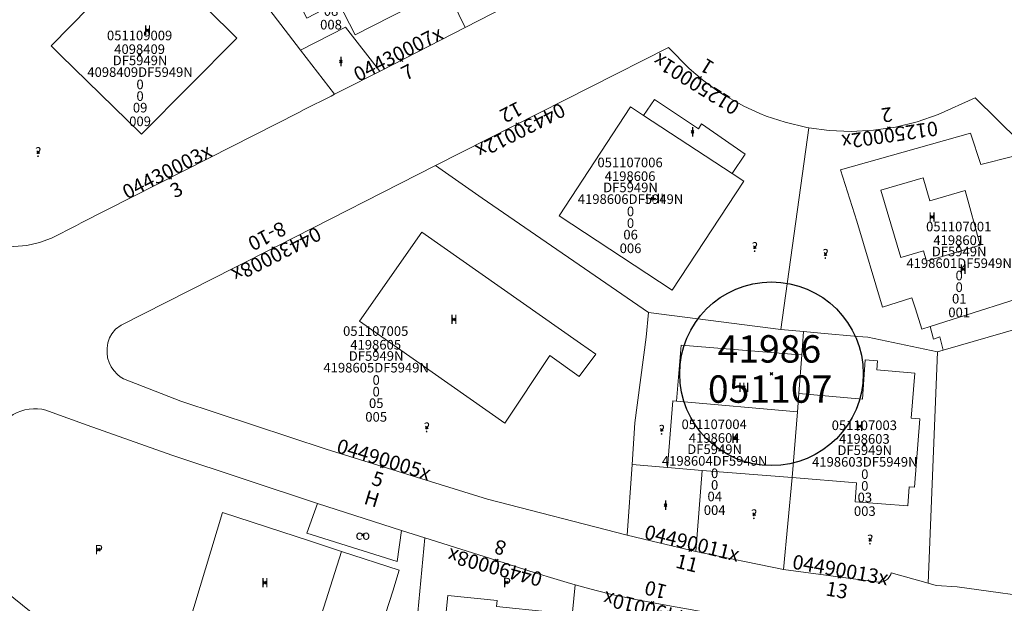
# Model space of a CAD drawing. Units: metres. Extents: x 452630 to 454702, y 4599406 to 4600575.
# Drawn here: x 453940 to 454012, y 4599535 to 4599577 of the extents above; entities that cross this region are included whole.
import ezdxf
from ezdxf.enums import TextEntityAlignment as Align

# ---------------------------------------------------------------- set-up
doc = ezdxf.new("R2010")
doc.units = ezdxf.units.M
doc.header["$MEASUREMENT"] = 0
doc.header["$PDMODE"] = 35
doc.header["$PDSIZE"] = 0.1
for name, color, linetype in [('2_CQPM_ILLES_NOVES', 6, 'Continuous'), ('2_CQPM_PARCELLES_NOVES', 31, 'Continuous'), ('2_CQPM_VOLUMETRIES_NOVES', 4, 'Continuous'), ('CQPM_ILLES_CODIGIS', 3, 'Continuous'), ('CQPM_ILLES_IDENT', 3, 'Continuous'), ('CQPM_ILLES_U', 3, 'Continuous'), ('CQPM_ILLES_UTM', 3, 'Continuous'), ('CQPM_NUMPOL', 6, 'Continuous'), ('CQPM_NUMPOL_CODGIS', 6, 'Continuous'), ('CQPM_NUMPOL_CODINUM', 6, 'Continuous'), ('CQPM_NUMPOL_DISTAL', 7, 'Continuous'), ('CQPM_NUMPOL_IDENT', 6, 'Continuous'), ('CQPM_NUMPOL_NUM', 6, 'Continuous'), ('CQPM_NUMPOL_NUMEDIF', 6, 'Continuous'), ('CQPM_NUMPOL_UTM', 6, 'Continuous'), ('CQPM_PARCEL_U', 2, 'Continuous'), ('CQPM_PARCEL_U_CODGIS', 2, 'Continuous'), ('CQPM_PARCEL_U_IDENT', 2, 'Continuous'), ('CQPM_PARCEL_U_NUMGIS', 2, 'Continuous'), ('CQPM_PARCEL_U_NUMUTM', 2, 'Continuous'), ('CQPM_PARCEL_U_PLANOL', 2, 'Continuous'), ('CQPM_PARCEL_U_REFCA_PAR', 2, 'Continuous'), ('CQPM_PARCEL_U_REFCA_POL', 2, 'Continuous'), ('CQPM_PARCEL_U_UTM', 2, 'Continuous'), ('CQPM_PARCEL_U_UTM_TOTAL', 2, 'Continuous'), ('CQPM_VOLUMETRIA_BLOC', 1, 'Continuous'), ('CQPM_VOLUMETRIA_CODGIS', 1, 'Continuous'), ('CQPM_VOLUMETRIA_IDENT', 1, 'Continuous'), ('CQPM_VOLUMETRIA_NUMEDIF', 1, 'Continuous'), ('CQPM_VOLUMETRIA_PLANTES', 1, 'Continuous')]:
    doc.layers.add(name, color=color, linetype=linetype)
doc.styles.add('ARIAL', font='arial.ttf')

# ---------------------------------------------------------------- blocks, each defined once
blk = doc.blocks.new('CQPM_ILLES')
at = {"layer": 'CQPM_ILLES_IDENT'}
blk.add_circle((0, 0), 6.705, dxfattribs=at)
blk.add_point((0, 0), dxfattribs=at)
at = {"layer": 'CQPM_ILLES_CODIGIS', "color": 3, "style": 'ARIAL'}
blk.add_attdef('CODI_GIS', text='', height=2, dxfattribs=at).set_placement((-0.099, -1.116), align=Align.MIDDLE_CENTER)
at = {"layer": 'CQPM_ILLES_UTM', "color": 3, "style": 'ARIAL'}
blk.add_attdef('UTM_ILLA', text='', height=2, dxfattribs=at).set_placement((-0.155, 1.819), align=Align.MIDDLE_CENTER)
blk = doc.blocks.new('CQPM_NUMPOL')
at = {"layer": 'CQPM_NUMPOL_IDENT'}
blk.add_point((0, 0), dxfattribs=at)
at = {"layer": 'CQPM_NUMPOL_CODGIS'}
blk.add_attdef('CODI_GIS', text='', height=0.7, dxfattribs=at).set_placement((0, -1), align=Align.CENTER)
at = {"layer": 'CQPM_NUMPOL_CODINUM'}
blk.add_attdef('CODI_NUMPOL', text='', height=0.7, dxfattribs=at).set_placement((0, 0), align=Align.CENTER)
at = {"layer": 'CQPM_NUMPOL_NUM', "color": 0}
blk.add_attdef('NUMERO', text='', height=0.7, dxfattribs=at).set_placement((0, -1), align=Align.CENTER)
at = {"layer": 'CQPM_NUMPOL_NUMEDIF'}
blk.add_attdef('NUM_EDIFICI', text='', height=0.7, dxfattribs=at).set_placement((0, -1), align=Align.CENTER)
at = {"layer": 'CQPM_NUMPOL_UTM'}
blk.add_attdef('UTM', text='', height=0.7, dxfattribs=at).set_placement((0, -1), align=Align.CENTER)
blk = doc.blocks.new('CQPM_VOLUMETRIA')
at = {"layer": 'CQPM_VOLUMETRIA_IDENT'}
blk.add_point((0, 0), dxfattribs=at)
at = {"layer": 'CQPM_VOLUMETRIA_CODGIS'}
blk.add_attdef('CODI_GIS', text='', height=0.7, dxfattribs=at).set_placement((0, -1), align=Align.CENTER)
at = {"layer": 'CQPM_VOLUMETRIA_NUMEDIF'}
blk.add_attdef('NUM_EDIFICI', text='', height=0.7, dxfattribs=at).set_placement((0, -1), align=Align.CENTER)
at = {"layer": 'CQPM_VOLUMETRIA_PLANTES'}
blk.add_attdef('PLANTES', text='', height=0.7, dxfattribs=at).set_placement((0, 0), align=Align.MIDDLE_CENTER)
blk = doc.blocks.new('CQPM_PARCEL_U')
at = {"layer": 'CQPM_PARCEL_U_IDENT'}
blk.add_point((0, 0), dxfattribs=at)
at = {"layer": 'CQPM_PARCEL_U_CODGIS'}
blk.add_attdef('CODI_GIS', text='', height=0.7, dxfattribs=at).set_placement((0, 1.069), align=Align.CENTER)
at = {"layer": 'CQPM_PARCEL_U_NUMGIS'}
blk.add_attdef('PARCEL_GIS', text='', height=0.7, dxfattribs=at).set_placement((0.035, -5.2), align=Align.CENTER)
at = {"layer": 'CQPM_PARCEL_U_NUMUTM'}
blk.add_attdef('PARCEL_UTM', text='', height=0.7, dxfattribs=at).set_placement((0.039, -4.201), align=Align.CENTER)
at = {"layer": 'CQPM_PARCEL_U_PLANOL'}
blk.add_attdef('PLANOL', text='', height=0.7, dxfattribs=at).set_placement((0.033, -0.753), align=Align.CENTER)
at = {"layer": 'CQPM_PARCEL_U_REFCA_PAR'}
blk.add_attdef('REFCA_PAR', text='', height=0.7, dxfattribs=at).set_placement((0.033, -3.36), align=Align.CENTER)
at = {"layer": 'CQPM_PARCEL_U_REFCA_POL'}
blk.add_attdef('REFCA_POL', text='', height=0.7, dxfattribs=at).set_placement((0.033, -2.507), align=Align.CENTER)
at = {"layer": 'CQPM_PARCEL_U_UTM'}
blk.add_attdef('UTM', text='', height=0.7, dxfattribs=at).set_placement((0, 0.069), align=Align.CENTER)
at = {"layer": 'CQPM_PARCEL_U_UTM_TOTAL'}
blk.add_attdef('UTM_TOTAL', text='', height=0.7, dxfattribs=at).set_placement((0.033, -1.606), align=Align.CENTER)

msp = doc.modelspace()

# ---------------------------------------------------------------- linework, layer by layer
at = {"layer": '2_CQPM_ILLES_NOVES', "linetype": 'Continuous', "lineweight": 0}
for points in [[(453983.98, 4599589.136), (453983.819, 4599588.156), (453983.693, 4599586.632), (453983.694, 4599585.103), (453983.823, 4599583.579), (453984.009, 4599582.42), (453972.996, 4599576.736)], [(453972.996, 4599576.736), (453966.773, 4599573.552)], [(453970.83, 4599566.646), (453987.851, 4599575.284), (453989.342, 4599573.75), (453990.316, 4599572.916)], [(453966.773, 4599573.552), (453963.972, 4599572.128)], [(453990.316, 4599572.916), (453990.742, 4599572.59)], [(453990.742, 4599572.59), (453991.518, 4599572.043)], [(453963.188, 4599571.73), (453961.236, 4599570.737)], [(453963.321, 4599571.797), (453963.188, 4599571.73)], [(453963.452, 4599571.864), (453963.321, 4599571.797)], [(453963.972, 4599572.128), (453963.452, 4599571.864)], [(453991.518, 4599572.043), (453991.944, 4599571.769)], [(453991.944, 4599571.769), (453993.342, 4599570.986), (453994.507, 4599570.456)], [(453998.088, 4599569.415), (453999.565, 4599569.216), (454001.195, 4599569.147), (454002.821, 4599569.229), (454004.43, 4599569.464), (454006.01, 4599569.848), (454007.548, 4599570.377), (454010.25, 4599571.608), (454018.241, 4599563.7)], [(453960.826, 4599570.529), (453954.268, 4599567.195), (453944.947, 4599562.458)], [(453961.236, 4599570.737), (453960.826, 4599570.529)], [(453994.507, 4599570.456), (453994.987, 4599570.267)], [(453944.59, 4599562.276), (453942.775, 4599561.353), (453941.887, 4599561.027), (453940.964, 4599560.824), (453940.021, 4599560.747), (453939.076, 4599560.797), (453938.147, 4599560.975), (453937.25, 4599561.276), (453936.505, 4599561.637), (453930.139, 4599567.713)], [(453959.256, 4599560.772), (453970.83, 4599566.646)], [(453944.947, 4599562.458), (453944.59, 4599562.276)], [(453956.491, 4599559.37), (453958.826, 4599560.554)], [(453958.826, 4599560.554), (453959.256, 4599560.772)], [(453984.831, 4599539.646), (453974.614, 4599542.289), (453962.822, 4599545.949), (453952.213, 4599549.444), (453948.031, 4599551.069), (453947.786, 4599551.222), (453947.582, 4599551.391), (453947.319, 4599551.676), (453947.135, 4599551.943), (453946.977, 4599552.261), (453946.865, 4599552.599), (453946.826, 4599552.963), (453946.826, 4599553.326), (453946.878, 4599553.703), (453947.01, 4599554.061), (453947.181, 4599554.366), (453947.451, 4599554.691), (453947.856, 4599554.987), (453956.158, 4599559.201)], [(453956.158, 4599559.201), (453956.491, 4599559.37)], [(453933.78, 4599540.075), (453939.079, 4599547.616), (453939.27, 4599547.86), (453939.485, 4599548.083), (453939.722, 4599548.282), (453939.978, 4599548.457), (453940.25, 4599548.604), (453940.536, 4599548.722), (453940.833, 4599548.81), (453941.137, 4599548.867), (453941.445, 4599548.892), (453941.754, 4599548.885), (453942.06, 4599548.847), (453942.361, 4599548.777), (453942.545, 4599548.718), (453945.38, 4599547.698), (453951.55, 4599545.501), (453962.194, 4599541.971)], [(453962.194, 4599541.971), (453968.341, 4599539.995)], [(453968.341, 4599539.995), (453970.042, 4599539.453)], [(453970.042, 4599539.453), (453975.295, 4599537.806), (453978.168, 4599536.892), (453979.456, 4599536.491), (453980.446, 4599536.194), (453981.029, 4599536.025)], [(453989.836, 4599538.467), (453987.166, 4599539.091), (453984.831, 4599539.646)], [(453996.235, 4599537.145), (453989.836, 4599538.467)], [(454006.82, 4599536.142), (454004.115, 4599536.897), (454004.075, 4599536.777), (454004.039, 4599536.7), (454003.996, 4599536.627), (454003.946, 4599536.558), (454003.89, 4599536.494), (454003.829, 4599536.436), (454003.762, 4599536.384), (454003.69, 4599536.338), (454003.615, 4599536.3), (454003.536, 4599536.268), (454003.455, 4599536.245), (454003.371, 4599536.228), (454003.287, 4599536.22), (454003.202, 4599536.22), (454002.781, 4599536.275), (453996.235, 4599537.145)], [(453981.029, 4599536.025), (453981.828, 4599535.803), (453982.648, 4599535.588), (453983.709, 4599535.332), (453984.834, 4599535.084), (453985.825, 4599534.88), (453987.514, 4599534.556), (453991.746, 4599533.818)], [(454015.962, 4599534.91), (454008.937, 4599535.884), (454007.381, 4599535.986), (454006.82, 4599536.142)]]:
    msp.add_lwpolyline(points, dxfattribs=at)
at = {"layer": '2_CQPM_ILLES_NOVES', "linetype": 'Continuous', "lineweight": 0, "flags": 128}
msp.add_lwpolyline([(453994.987, 4599570.267), (453996.372, 4599569.809), (453997.955, 4599569.438), (453998.088, 4599569.415)], dxfattribs=at)
at = {"layer": '2_CQPM_PARCELLES_NOVES', "linetype": 'Continuous', "lineweight": 0}
for points in [[(453954.155, 4599583.976), (453960.967, 4599575.07)], [(453972.996, 4599576.736), (453971.605, 4599579.61)], [(453960.967, 4599575.07), (453963.452, 4599571.864)], [(453996.036, 4599554.678), (453998.088, 4599569.415)], [(453986.371, 4599555.908), (453974.226, 4599564.27)], [(454007.9, 4599553.176), (454016.671, 4599555.701), (454024.15, 4599557.853)], [(453996.036, 4599554.678), (453997.712, 4599554.529)], [(453997.579, 4599552.819), (453997.712, 4599554.529)], [(453998.976, 4599554.408), (453997.712, 4599554.529)], [(454002.396, 4599554.108), (454001.678, 4599554.171), (453998.976, 4599554.408)], [(453985.178, 4599544.807), (453985.384, 4599547.861), (453986.206, 4599554.118)], [(454007.494, 4599553.058), (454002.396, 4599554.108)], [(454007.494, 4599553.058), (454006.82, 4599536.142)], [(454007.494, 4599553.058), (454007.9, 4599553.176)], [(453997.361, 4599550.013), (453997.579, 4599552.819)], [(453997.256, 4599548.666), (453997.361, 4599550.013)], [(453996.882, 4599543.861), (453997.256, 4599548.666)], [(453984.831, 4599539.646), (453985.178, 4599544.807)], [(453996.235, 4599537.145), (453996.882, 4599543.861)], [(453954.165, 4599523.617), (453941.905, 4599533.515), (453933.78, 4599540.075)], [(453981.029, 4599536.025), (453979.738, 4599522.792), (453978.897, 4599514.173)]]:
    msp.add_lwpolyline(points, dxfattribs=at)
at = {"layer": '2_CQPM_PARCELLES_NOVES', "linetype": 'Continuous', "lineweight": 0, "flags": 128}
for points in [[(453974.226, 4599564.27), (453970.83, 4599566.646)], [(453986.206, 4599554.118), (453986.371, 4599555.908)], [(453986.371, 4599555.908), (453996.036, 4599554.678)], [(453969.465, 4599533.218), (453970.042, 4599539.453)]]:
    msp.add_lwpolyline(points, dxfattribs=at)
at = {"layer": '2_CQPM_VOLUMETRIES_NOVES', "linetype": 'Continuous', "lineweight": 0, "flags": 128}
for points in [[(453971.605, 4599579.61), (453964.961, 4599576.189), (453963.704, 4599578.614), (453961.416, 4599577.419), (453958.362, 4599583.319), (453965.433, 4599587.063)], [(453949.262, 4599569.017), (453949.345, 4599568.934), (453956.304, 4599575.964), (453949.704, 4599582.498), (453942.735, 4599575.39), (453943.431, 4599574.709)], [(453992.495, 4599566.067), (453993.332, 4599565.518), (453988.109, 4599557.554), (453979.847, 4599562.972), (453985.07, 4599570.936), (453986.012, 4599570.319)], [(453986.012, 4599570.319), (453992.495, 4599566.067)], [(454006.438, 4599565.762), (454003.349, 4599564.849), (454004.801, 4599559.936), (454006.464, 4599560.427), (454006.688, 4599559.668), (454010.613, 4599560.826), (454009.521, 4599564.829), (454006.939, 4599564.066), (454006.438, 4599565.762)], [(454014.374, 4599562.622), (454015.835, 4599557.719), (454006.96, 4599554.905)], [(453975.892, 4599547.834), (453965.265, 4599555.291), (453969.823, 4599561.787), (453981.409, 4599553.658), (453982.522, 4599552.877)], [(453997.579, 4599552.819), (453996.824, 4599552.879), (453988.759, 4599553.521), (453988.435, 4599549.443)], [(453982.522, 4599552.877), (453981.325, 4599551.241), (453979.182, 4599552.769), (453975.892, 4599547.834)], [(453996.882, 4599543.861), (454001.583, 4599543.485), (454001.472, 4599542.098), (454005.313, 4599541.791), (454005.424, 4599543.182), (454005.813, 4599543.151), (454006.211, 4599548.145), (454005.567, 4599548.196), (454005.829, 4599551.5), (454003.059, 4599551.72), (454003.105, 4599552.38), (454002.209, 4599552.451)], [(453997.361, 4599550.013), (454002.003, 4599549.586), (454002.209, 4599552.451)], [(453987.77, 4599544.59), (453990.288, 4599544.388)], [(453952.786, 4599533.072), (453955.27, 4599541.323)], [(453955.27, 4599541.323), (453961.687, 4599539.22), (453963.963, 4599538.474)], [(453961.36, 4599530.262), (453963.963, 4599538.474)], [(453963.963, 4599538.474), (453968.174, 4599537.094), (453967.694, 4599535.567), (453967.183, 4599533.992)]]:
    msp.add_lwpolyline(points, dxfattribs=at)
at = {"layer": '2_CQPM_VOLUMETRIES_NOVES', "linetype": 'Continuous', "lineweight": 0}
for points in [[(453966.773, 4599573.552), (453966.724, 4599573.569), (453964.256, 4599576.768), (453960.967, 4599575.07)], [(453943.431, 4599574.709), (453949.262, 4599569.017)], [(453992.495, 4599566.067), (453993.434, 4599567.482), (453990.253, 4599569.708), (453990.033, 4599569.339), (453986.815, 4599571.467), (453986.012, 4599570.319)], [(454004.982, 4599567.629), (454009.909, 4599569.017), (454010.665, 4599566.724), (454012.975, 4599567.316)], [(454001.6, 4599562.598), (454000.414, 4599566.342), (454004.982, 4599567.629)], [(454001.6, 4599562.598), (454003.483, 4599556.319)], [(454006.96, 4599554.905), (454006.342, 4599554.709), (454005.876, 4599556.177), (454005.617, 4599556.996), (454003.483, 4599556.319)], [(454006.96, 4599554.905), (454007.206, 4599553.975), (454007.669, 4599554.145), (454007.9, 4599553.176)], [(453988.435, 4599549.443), (453988.16, 4599549.465), (453987.77, 4599544.59)], [(453997.256, 4599548.666), (453988.435, 4599549.443)], [(453987.77, 4599544.59), (453985.178, 4599544.807)], [(453989.836, 4599538.467), (453990.288, 4599544.388)], [(453990.288, 4599544.388), (453996.882, 4599543.861)], [(453962.194, 4599541.971), (453961.418, 4599539.81), (453968.023, 4599537.744), (453968.341, 4599539.995)], [(453977.444, 4599518.244), (453979.05, 4599534.063), (453975.269, 4599534.447), (453975.315, 4599534.894), (453971.733, 4599535.258), (453970.082, 4599518.992)]]:
    msp.add_lwpolyline(points, dxfattribs=at)

# ---------------------------------------------------------------- block references
at = {"layer": 'CQPM_ILLES_U'}
ref = msp.add_blockref('CQPM_ILLES', (453995.362, 4599551.443), dxfattribs=dict(at, xscale=1.000001550400009, yscale=1.000001550400009, zscale=1.000001550400009, rotation=359.9995652666707))
ref.add_attrib('UTM_ILLA', '41986', dxfattribs={"layer": 'CQPM_ILLES_UTM', "color": 100, "height": 2, "rotation": 359.99957, "style": 'ARIAL'}).set_placement((453995.208, 4599553.261), align=Align.MIDDLE_CENTER)
ref.add_attrib('CODI_GIS', '051107', dxfattribs={"layer": 'CQPM_ILLES_CODIGIS', "color": 3, "height": 2, "rotation": 359.99957, "style": 'ARIAL'}).set_placement((453995.263, 4599550.326), align=Align.MIDDLE_CENTER)
at = {"layer": 'CQPM_NUMPOL'}
ref = msp.add_blockref('CQPM_NUMPOL', (453968.331, 4599574.349), dxfattribs=dict(at, xscale=1.500002325407991, yscale=1.500002325407991, zscale=1.0000015504, rotation=26.99956526926868))
ref.add_attrib('CODI_NUMPOL', '04430007x', dxfattribs={"layer": 'CQPM_NUMPOL_CODINUM', "height": 1.05, "rotation": 26.99957}).set_placement((453968.331, 4599574.349), align=Align.CENTER)
ref.add_attrib('NUMERO', '7', dxfattribs={"layer": 'CQPM_NUMPOL_NUM', "color": 0, "height": 1.05, "rotation": 26.99957}).set_placement((453969.012, 4599573.013), align=Align.CENTER)
ref = msp.add_blockref('CQPM_NUMPOL', (453989.432, 4599538.561), dxfattribs=dict(at, xscale=1.500002325663303, yscale=1.500002325663303, zscale=1.0000015504, rotation=345.9995652677796))
ref.add_attrib('CODI_NUMPOL', '04490011x', dxfattribs={"layer": 'CQPM_NUMPOL_CODINUM', "height": 1.05, "rotation": 345.99957}).set_placement((453989.432, 4599538.561), align=Align.CENTER)
ref.add_attrib('NUMERO', '11', dxfattribs={"layer": 'CQPM_NUMPOL_NUM', "color": 0, "height": 1.05, "rotation": 345.99957}).set_placement((453989.069, 4599537.106), align=Align.CENTER)
ref = msp.add_blockref('CQPM_NUMPOL', (454000.313, 4599536.603), dxfattribs=dict(at, xscale=1.500002325587694, yscale=1.500002325587694, zscale=1.0000015504, rotation=349.9995652666701))
ref.add_attrib('CODI_NUMPOL', '04490013x', dxfattribs={"layer": 'CQPM_NUMPOL_CODINUM', "height": 1.05, "rotation": 349.99957}).set_placement((454000.313, 4599536.603), align=Align.CENTER)
ref.add_attrib('NUMERO', '13', dxfattribs={"layer": 'CQPM_NUMPOL_NUM', "color": 0, "height": 1.05, "rotation": 349.99957}).set_placement((454000.052, 4599535.126), align=Align.CENTER)
ref = msp.add_blockref('CQPM_NUMPOL', (453986.669, 4599534.718), dxfattribs=dict(at, xscale=1.500002325628091, yscale=1.500002325628091, zscale=1.0000015504, rotation=165.9995652731739))
ref.add_attrib('CODI_NUMPOL', '04490010x', dxfattribs={"layer": 'CQPM_NUMPOL_CODINUM', "height": 1.05, "rotation": 165.99957}).set_placement((453986.669, 4599534.718), align=Align.CENTER)
ref.add_attrib('NUMERO', '10', dxfattribs={"layer": 'CQPM_NUMPOL_NUM', "color": 0, "height": 1.05, "rotation": 165.99957}).set_placement((453987.032, 4599536.173), align=Align.CENTER)
at = {"layer": 'CQPM_NUMPOL_DISTAL'}
ref = msp.add_blockref('CQPM_NUMPOL', (453990.14, 4599573.051), dxfattribs=dict(at, xscale=1.500002325658306, yscale=1.500002325658306, zscale=1.0000015504, rotation=147.9995652691413))
ref.add_attrib('CODI_NUMPOL', '01250001x', dxfattribs={"layer": 'CQPM_NUMPOL_CODINUM', "height": 1.05, "rotation": 147.99957}).set_placement((453990.14, 4599573.051), align=Align.CENTER)
ref.add_attrib('NUMERO', '1', dxfattribs={"layer": 'CQPM_NUMPOL_NUM', "color": 0, "height": 1.05, "rotation": 147.99957}).set_placement((453990.935, 4599574.323), align=Align.CENTER)
ref = msp.add_blockref('CQPM_NUMPOL', (453976.796, 4599569.674), dxfattribs=dict(at, xscale=1.500002325245465, yscale=1.500002325245465, zscale=1.0000015504, rotation=206.9995652374971))
ref.add_attrib('CODI_NUMPOL', '04430012x', dxfattribs={"layer": 'CQPM_NUMPOL_CODINUM', "height": 1.05, "rotation": 206.99957}).set_placement((453976.796, 4599569.674), align=Align.CENTER)
ref.add_attrib('NUMERO', '12', dxfattribs={"layer": 'CQPM_NUMPOL_NUM', "color": 0, "height": 1.05, "rotation": 206.99957}).set_placement((453976.115, 4599571.01), align=Align.CENTER)
ref = msp.add_blockref('CQPM_NUMPOL', (454003.934, 4599569.391), dxfattribs=dict(at, xscale=1.500002325611916, yscale=1.500002325611916, zscale=1.0000015504, rotation=188.2726397085947))
ref.add_attrib('CODI_NUMPOL', '01250002x', dxfattribs={"layer": 'CQPM_NUMPOL_CODINUM', "height": 1.05, "rotation": 188.27264}).set_placement((454003.934, 4599569.391), align=Align.CENTER)
ref.add_attrib('NUMERO', '2', dxfattribs={"layer": 'CQPM_NUMPOL_NUM', "color": 0, "height": 1.05, "rotation": 188.27264}).set_placement((454003.718, 4599570.876), align=Align.CENTER)
ref = msp.add_blockref('CQPM_NUMPOL', (453951.446, 4599565.761), dxfattribs=dict(at, xscale=1.500002325407991, yscale=1.500002325407991, zscale=1.0000015504, rotation=26.99956526926868))
ref.add_attrib('CODI_NUMPOL', '04430003x', dxfattribs={"layer": 'CQPM_NUMPOL_CODINUM', "height": 1.05, "rotation": 26.99957}).set_placement((453951.446, 4599565.761), align=Align.CENTER)
ref.add_attrib('NUMERO', '3', dxfattribs={"layer": 'CQPM_NUMPOL_NUM', "color": 0, "height": 1.05, "rotation": 26.99957}).set_placement((453952.127, 4599564.424), align=Align.CENTER)
ref = msp.add_blockref('CQPM_NUMPOL', (453958.967, 4599560.626), dxfattribs=dict(at, xscale=1.500002325245465, yscale=1.500002325245465, zscale=1.0000015504, rotation=206.9995652374971))
ref.add_attrib('CODI_NUMPOL', '04430008x', dxfattribs={"layer": 'CQPM_NUMPOL_CODINUM', "height": 1.05, "rotation": 206.99957}).set_placement((453958.967, 4599560.626), align=Align.CENTER)
ref.add_attrib('NUMERO', '8-10', dxfattribs={"layer": 'CQPM_NUMPOL_NUM', "color": 0, "height": 1.05, "rotation": 206.99957}).set_placement((453958.286, 4599561.963), align=Align.CENTER)
ref = msp.add_blockref('CQPM_NUMPOL', (453966.896, 4599544.685), dxfattribs=dict(at, xscale=1.500002325569072, yscale=1.500002325569072, zscale=1.0000015504, rotation=342.9995652764442))
ref.add_attrib('CODI_NUMPOL', '04490005x', dxfattribs={"layer": 'CQPM_NUMPOL_CODINUM', "height": 1.05, "rotation": 342.99957}).set_placement((453966.896, 4599544.685), align=Align.CENTER)
ref.add_attrib('NUMERO', '5', dxfattribs={"layer": 'CQPM_NUMPOL_NUM', "color": 0, "height": 1.05, "rotation": 342.99957}).set_placement((453966.457, 4599543.25), align=Align.CENTER)
ref.add_attrib('NUM_EDIFICI', 'H', dxfattribs={"layer": 'CQPM_NUMPOL_NUMEDIF', "height": 1.05, "rotation": 342.99957}).set_placement((453966.019, 4599541.816), align=Align.CENTER)
ref = msp.add_blockref('CQPM_NUMPOL', (453975.295, 4599537.806), dxfattribs=dict(at, xscale=1.500002325420663, yscale=1.500002325420663, zscale=1.0000015504, rotation=164.9995652781473))
ref.add_attrib('CODI_NUMPOL', '04490008x', dxfattribs={"layer": 'CQPM_NUMPOL_CODINUM', "height": 1.05, "rotation": 164.99957}).set_placement((453975.295, 4599537.806), align=Align.CENTER)
ref.add_attrib('NUMERO', '8', dxfattribs={"layer": 'CQPM_NUMPOL_NUM', "color": 0, "height": 1.05, "rotation": 164.99957}).set_placement((453975.683, 4599539.255), align=Align.CENTER)
at = {"layer": 'CQPM_PARCEL_U'}
ref = msp.add_blockref('CQPM_PARCEL_U', (453963.152, 4599581.793), dxfattribs=at)
ref.add_attrib('REFCA_PAR', '0', dxfattribs={"height": 0.7}).set_placement((453963.185, 4599578.433), align=Align.CENTER)
ref.add_attrib('REFCA_POL', '0', dxfattribs={"height": 0.7}).set_placement((453963.185, 4599579.287), align=Align.CENTER)
ref.add_attrib('UTM_TOTAL', '4098408DF5949N', dxfattribs={"height": 0.7}).set_placement((453963.185, 4599580.187), align=Align.CENTER)
ref.add_attrib('UTM', '4098408', dxfattribs={"height": 0.7}).set_placement((453963.152, 4599581.863), align=Align.CENTER)
ref.add_attrib('CODI_GIS', '051109008', dxfattribs={"height": 0.7}).set_placement((453963.152, 4599582.863), align=Align.CENTER)
ref.add_attrib('PARCEL_GIS', '008', dxfattribs={"height": 0.7}).set_placement((453963.187, 4599576.593), align=Align.CENTER)
ref.add_attrib('PARCEL_UTM', '08', dxfattribs={"height": 0.7}).set_placement((453963.191, 4599577.592), align=Align.CENTER)
ref.add_attrib('PLANOL', 'DF5949N', dxfattribs={"height": 0.7}).set_placement((453963.185, 4599581.041), align=Align.CENTER)
ref = msp.add_blockref('CQPM_PARCEL_U', (453949.205, 4599574.733), dxfattribs=at)
ref.add_attrib('REFCA_PAR', '0', dxfattribs={"height": 0.7}).set_placement((453949.238, 4599571.374), align=Align.CENTER)
ref.add_attrib('REFCA_POL', '0', dxfattribs={"height": 0.7}).set_placement((453949.238, 4599572.227), align=Align.CENTER)
ref.add_attrib('UTM_TOTAL', '4098409DF5949N', dxfattribs={"height": 0.7}).set_placement((453949.238, 4599573.128), align=Align.CENTER)
ref.add_attrib('UTM', '4098409', dxfattribs={"height": 0.7}).set_placement((453949.205, 4599574.803), align=Align.CENTER)
ref.add_attrib('CODI_GIS', '051109009', dxfattribs={"height": 0.7}).set_placement((453949.205, 4599575.803), align=Align.CENTER)
ref.add_attrib('PARCEL_GIS', '009', dxfattribs={"height": 0.7}).set_placement((453949.24, 4599569.533), align=Align.CENTER)
ref.add_attrib('PARCEL_UTM', '09', dxfattribs={"height": 0.7}).set_placement((453949.244, 4599570.533), align=Align.CENTER)
ref.add_attrib('PLANOL', 'DF5949N', dxfattribs={"height": 0.7}).set_placement((453949.238, 4599573.981), align=Align.CENTER)
ref = msp.add_blockref('CQPM_PARCEL_U', (453985.033, 4599565.458), dxfattribs=at)
ref.add_attrib('REFCA_PAR', '0', dxfattribs={"height": 0.7}).set_placement((453985.066, 4599562.098), align=Align.CENTER)
ref.add_attrib('REFCA_POL', '0', dxfattribs={"height": 0.7}).set_placement((453985.066, 4599562.952), align=Align.CENTER)
ref.add_attrib('UTM_TOTAL', '4198606DF5949N', dxfattribs={"height": 0.7}).set_placement((453985.066, 4599563.852), align=Align.CENTER)
ref.add_attrib('UTM', '4198606', dxfattribs={"height": 0.7}).set_placement((453985.033, 4599565.527), align=Align.CENTER)
ref.add_attrib('CODI_GIS', '051107006', dxfattribs={"height": 0.7}).set_placement((453985.033, 4599566.527), align=Align.CENTER)
ref.add_attrib('PARCEL_GIS', '006', dxfattribs={"height": 0.7}).set_placement((453985.068, 4599560.258), align=Align.CENTER)
ref.add_attrib('PARCEL_UTM', '06', dxfattribs={"height": 0.7}).set_placement((453985.072, 4599561.257), align=Align.CENTER)
ref.add_attrib('PLANOL', 'DF5949N', dxfattribs={"height": 0.7}).set_placement((453985.066, 4599564.705), align=Align.CENTER)
ref = msp.add_blockref('CQPM_PARCEL_U', (454009.04, 4599560.776), dxfattribs=at)
ref.add_attrib('REFCA_PAR', '0', dxfattribs={"height": 0.7}).set_placement((454009.073, 4599557.416), align=Align.CENTER)
ref.add_attrib('REFCA_POL', '0', dxfattribs={"height": 0.7}).set_placement((454009.073, 4599558.27), align=Align.CENTER)
ref.add_attrib('UTM_TOTAL', '4198601DF5949N', dxfattribs={"height": 0.7}).set_placement((454009.073, 4599559.17), align=Align.CENTER)
ref.add_attrib('UTM', '4198601', dxfattribs={"height": 0.7}).set_placement((454009.04, 4599560.846), align=Align.CENTER)
ref.add_attrib('CODI_GIS', '051107001', dxfattribs={"height": 0.7}).set_placement((454009.04, 4599561.846), align=Align.CENTER)
ref.add_attrib('PARCEL_GIS', '001', dxfattribs={"height": 0.7}).set_placement((454009.076, 4599555.576), align=Align.CENTER)
ref.add_attrib('PARCEL_UTM', '01', dxfattribs={"height": 0.7}).set_placement((454009.08, 4599556.575), align=Align.CENTER)
ref.add_attrib('PLANOL', 'DF5949N', dxfattribs={"height": 0.7}).set_placement((454009.073, 4599560.024), align=Align.CENTER)
ref = msp.add_blockref('CQPM_PARCEL_U', (453966.452, 4599553.145), dxfattribs=at)
ref.add_attrib('REFCA_PAR', '0', dxfattribs={"height": 0.7}).set_placement((453966.485, 4599549.785), align=Align.CENTER)
ref.add_attrib('REFCA_POL', '0', dxfattribs={"height": 0.7}).set_placement((453966.485, 4599550.638), align=Align.CENTER)
ref.add_attrib('UTM_TOTAL', '4198605DF5949N', dxfattribs={"height": 0.7}).set_placement((453966.485, 4599551.539), align=Align.CENTER)
ref.add_attrib('UTM', '4198605', dxfattribs={"height": 0.7}).set_placement((453966.452, 4599553.214), align=Align.CENTER)
ref.add_attrib('CODI_GIS', '051107005', dxfattribs={"height": 0.7}).set_placement((453966.452, 4599554.214), align=Align.CENTER)
ref.add_attrib('PARCEL_GIS', '005', dxfattribs={"height": 0.7}).set_placement((453966.487, 4599547.945), align=Align.CENTER)
ref.add_attrib('PARCEL_UTM', '05', dxfattribs={"height": 0.7}).set_placement((453966.491, 4599548.944), align=Align.CENTER)
ref.add_attrib('PLANOL', 'DF5949N', dxfattribs={"height": 0.7}).set_placement((453966.485, 4599552.392), align=Align.CENTER)
ref = msp.add_blockref('CQPM_PARCEL_U', (453991.178, 4599546.334), dxfattribs=at)
ref.add_attrib('REFCA_PAR', '0', dxfattribs={"height": 0.7}).set_placement((453991.21, 4599542.974), align=Align.CENTER)
ref.add_attrib('REFCA_POL', '0', dxfattribs={"height": 0.7}).set_placement((453991.21, 4599543.827), align=Align.CENTER)
ref.add_attrib('UTM_TOTAL', '4198604DF5949N', dxfattribs={"height": 0.7}).set_placement((453991.21, 4599544.728), align=Align.CENTER)
ref.add_attrib('UTM', '4198604', dxfattribs={"height": 0.7}).set_placement((453991.178, 4599546.403), align=Align.CENTER)
ref.add_attrib('CODI_GIS', '051107004', dxfattribs={"height": 0.7}).set_placement((453991.178, 4599547.403), align=Align.CENTER)
ref.add_attrib('PARCEL_GIS', '004', dxfattribs={"height": 0.7}).set_placement((453991.213, 4599541.134), align=Align.CENTER)
ref.add_attrib('PARCEL_UTM', '04', dxfattribs={"height": 0.7}).set_placement((453991.217, 4599542.133), align=Align.CENTER)
ref.add_attrib('PLANOL', 'DF5949N', dxfattribs={"height": 0.7}).set_placement((453991.21, 4599545.581), align=Align.CENTER)
ref = msp.add_blockref('CQPM_PARCEL_U', (454002.146, 4599546.264), dxfattribs=at)
ref.add_attrib('REFCA_PAR', '0', dxfattribs={"height": 0.7}).set_placement((454002.179, 4599542.904), align=Align.CENTER)
ref.add_attrib('REFCA_POL', '0', dxfattribs={"height": 0.7}).set_placement((454002.179, 4599543.757), align=Align.CENTER)
ref.add_attrib('UTM_TOTAL', '4198603DF5949N', dxfattribs={"height": 0.7}).set_placement((454002.179, 4599544.658), align=Align.CENTER)
ref.add_attrib('UTM', '4198603', dxfattribs={"height": 0.7}).set_placement((454002.146, 4599546.333), align=Align.CENTER)
ref.add_attrib('CODI_GIS', '051107003', dxfattribs={"height": 0.7}).set_placement((454002.146, 4599547.333), align=Align.CENTER)
ref.add_attrib('PARCEL_GIS', '003', dxfattribs={"height": 0.7}).set_placement((454002.181, 4599541.063), align=Align.CENTER)
ref.add_attrib('PARCEL_UTM', '03', dxfattribs={"height": 0.7}).set_placement((454002.185, 4599542.063), align=Align.CENTER)
ref.add_attrib('PLANOL', 'DF5949N', dxfattribs={"height": 0.7}).set_placement((454002.179, 4599545.511), align=Align.CENTER)
at = {"layer": 'CQPM_VOLUMETRIA_BLOC'}
ref = msp.add_blockref('CQPM_VOLUMETRIA', (453949.785, 4599576.544), dxfattribs=dict(at, xscale=1.000001550400009, yscale=1.000001550400009, zscale=1.000001550400009, rotation=359.9995652666707))
ref.add_attrib('PLANTES', 'II', dxfattribs={"layer": 'CQPM_VOLUMETRIA_PLANTES', "height": 0.7, "rotation": 359.99957}).set_placement((453949.785, 4599576.544), align=Align.MIDDLE_CENTER)
ref = msp.add_blockref('CQPM_VOLUMETRIA', (453963.912, 4599574.25), dxfattribs=dict(at, xscale=1.000001550400009, yscale=1.000001550400009, zscale=1.000001550400009, rotation=359.9995652666707))
ref.add_attrib('PLANTES', 'I', dxfattribs={"layer": 'CQPM_VOLUMETRIA_PLANTES', "height": 0.7, "rotation": 359.99957}).set_placement((453963.912, 4599574.25), align=Align.MIDDLE_CENTER)
ref = msp.add_blockref('CQPM_VOLUMETRIA', (453989.6, 4599569.123), dxfattribs=dict(at, xscale=1.000001550400009, yscale=1.000001550400009, zscale=1.000001550400009, rotation=359.9995652666707))
ref.add_attrib('PLANTES', 'I', dxfattribs={"layer": 'CQPM_VOLUMETRIA_PLANTES', "height": 0.7, "rotation": 359.99957}).set_placement((453989.6, 4599569.123), align=Align.MIDDLE_CENTER)
ref = msp.add_blockref('CQPM_VOLUMETRIA', (453941.798, 4599567.631), dxfattribs=dict(at, xscale=1.000001550389833, yscale=1.000001550389833, zscale=1.000001550389833, rotation=359.9995652698055))
ref.add_attrib('PLANTES', '?', dxfattribs={"layer": 'CQPM_VOLUMETRIA_PLANTES', "height": 0.7, "rotation": 359.99957}).set_placement((453941.798, 4599567.631), align=Align.MIDDLE_CENTER)
ref = msp.add_blockref('CQPM_VOLUMETRIA', (453986.663, 4599564.25), dxfattribs=dict(at, xscale=1.000001550400009, yscale=1.000001550400009, zscale=1.000001550400009, rotation=359.9995652666707))
ref.add_attrib('PLANTES', '-I+II', dxfattribs={"layer": 'CQPM_VOLUMETRIA_PLANTES', "height": 0.7, "rotation": 359.99957}).set_placement((453986.663, 4599564.25), align=Align.MIDDLE_CENTER)
ref = msp.add_blockref('CQPM_VOLUMETRIA', (454007.09, 4599562.896), dxfattribs=dict(at, xscale=1.000001550400009, yscale=1.000001550400009, zscale=1.000001550400009, rotation=359.9995652666707))
ref.add_attrib('PLANTES', 'II', dxfattribs={"layer": 'CQPM_VOLUMETRIA_PLANTES', "height": 0.7, "rotation": 359.99957}).set_placement((454007.09, 4599562.896), align=Align.MIDDLE_CENTER)
ref = msp.add_blockref('CQPM_VOLUMETRIA', (453994.146, 4599560.695), dxfattribs=dict(at, xscale=1.000001550389833, yscale=1.000001550389833, zscale=1.000001550389833, rotation=359.9995652698055))
ref.add_attrib('PLANTES', '?', dxfattribs={"layer": 'CQPM_VOLUMETRIA_PLANTES', "height": 0.7, "rotation": 359.99957}).set_placement((453994.146, 4599560.695), align=Align.MIDDLE_CENTER)
ref = msp.add_blockref('CQPM_VOLUMETRIA', (453999.309, 4599560.194), dxfattribs=dict(at, xscale=1.000001550389833, yscale=1.000001550389833, zscale=1.000001550389833, rotation=359.9995652698055))
ref.add_attrib('PLANTES', '?', dxfattribs={"layer": 'CQPM_VOLUMETRIA_PLANTES', "height": 0.7, "rotation": 359.99957}).set_placement((453999.309, 4599560.194), align=Align.MIDDLE_CENTER)
ref = msp.add_blockref('CQPM_VOLUMETRIA', (454009.366, 4599559.077), dxfattribs=dict(at, xscale=1.000001550400009, yscale=1.000001550400009, zscale=1.000001550400009, rotation=359.9995652666707))
ref.add_attrib('PLANTES', 'II', dxfattribs={"layer": 'CQPM_VOLUMETRIA_PLANTES', "height": 0.7, "rotation": 359.99957}).set_placement((454009.366, 4599559.077), align=Align.MIDDLE_CENTER)
ref = msp.add_blockref('CQPM_VOLUMETRIA', (453972.162, 4599555.417), dxfattribs=dict(at, xscale=1.000001550400009, yscale=1.000001550400009, zscale=1.000001550400009, rotation=359.9995652666707))
ref.add_attrib('PLANTES', 'II', dxfattribs={"layer": 'CQPM_VOLUMETRIA_PLANTES', "height": 0.7, "rotation": 359.99957}).set_placement((453972.162, 4599555.417), align=Align.MIDDLE_CENTER)
ref = msp.add_blockref('CQPM_VOLUMETRIA', (453993.346, 4599550.453), dxfattribs=dict(at, xscale=1.000001550400009, yscale=1.000001550400009, zscale=1.000001550400009, rotation=359.9995652666707))
ref.add_attrib('PLANTES', 'III', dxfattribs={"layer": 'CQPM_VOLUMETRIA_PLANTES', "height": 0.7, "rotation": 359.99957}).set_placement((453993.346, 4599550.453), align=Align.MIDDLE_CENTER)
ref = msp.add_blockref('CQPM_VOLUMETRIA', (454001.806, 4599547.612), dxfattribs=dict(at, xscale=1.000001550400009, yscale=1.000001550400009, zscale=1.000001550400009, rotation=359.9995652666707))
ref.add_attrib('PLANTES', 'II', dxfattribs={"layer": 'CQPM_VOLUMETRIA_PLANTES', "height": 0.7, "rotation": 359.99957}).set_placement((454001.806, 4599547.612), align=Align.MIDDLE_CENTER)
ref = msp.add_blockref('CQPM_VOLUMETRIA', (453970.185, 4599547.522), dxfattribs=dict(at, xscale=1.000001550389833, yscale=1.000001550389833, zscale=1.000001550389833, rotation=359.9995652698055))
ref.add_attrib('PLANTES', '?', dxfattribs={"layer": 'CQPM_VOLUMETRIA_PLANTES', "height": 0.7, "rotation": 359.99957}).set_placement((453970.185, 4599547.522), align=Align.MIDDLE_CENTER)
ref = msp.add_blockref('CQPM_VOLUMETRIA', (453987.348, 4599547.345), dxfattribs=dict(at, xscale=1.000001550389833, yscale=1.000001550389833, zscale=1.000001550389833, rotation=359.9995652698055))
ref.add_attrib('PLANTES', '?', dxfattribs={"layer": 'CQPM_VOLUMETRIA_PLANTES', "height": 0.7, "rotation": 359.99957}).set_placement((453987.348, 4599547.345), align=Align.MIDDLE_CENTER)
ref = msp.add_blockref('CQPM_VOLUMETRIA', (453992.693, 4599546.734), dxfattribs=dict(at, xscale=1.000001550400009, yscale=1.000001550400009, zscale=1.000001550400009, rotation=359.9995652666707))
ref.add_attrib('PLANTES', 'II', dxfattribs={"layer": 'CQPM_VOLUMETRIA_PLANTES', "height": 0.7, "rotation": 359.99957}).set_placement((453992.693, 4599546.734), align=Align.MIDDLE_CENTER)
ref = msp.add_blockref('CQPM_VOLUMETRIA', (453987.629, 4599541.849), dxfattribs=dict(at, xscale=1.000001550400009, yscale=1.000001550400009, zscale=1.000001550400009, rotation=359.9995652666707))
ref.add_attrib('PLANTES', 'I', dxfattribs={"layer": 'CQPM_VOLUMETRIA_PLANTES', "height": 0.7, "rotation": 359.99957}).set_placement((453987.629, 4599541.849), align=Align.MIDDLE_CENTER)
ref = msp.add_blockref('CQPM_VOLUMETRIA', (453994.094, 4599541.18), dxfattribs=dict(at, xscale=1.000001550389833, yscale=1.000001550389833, zscale=1.000001550389833, rotation=359.9995652698055))
ref.add_attrib('PLANTES', '?', dxfattribs={"layer": 'CQPM_VOLUMETRIA_PLANTES', "height": 0.7, "rotation": 359.99957}).set_placement((453994.094, 4599541.18), align=Align.MIDDLE_CENTER)
ref = msp.add_blockref('CQPM_VOLUMETRIA', (453965.512, 4599539.671), dxfattribs=dict(at, xscale=1.000001550400009, yscale=1.000001550400009, zscale=1.000001550400009, rotation=359.9995652666707))
ref.add_attrib('PLANTES', 'co', dxfattribs={"layer": 'CQPM_VOLUMETRIA_PLANTES', "height": 0.7, "rotation": 359.99957}).set_placement((453965.512, 4599539.671), align=Align.MIDDLE_CENTER)
ref = msp.add_blockref('CQPM_VOLUMETRIA', (454002.572, 4599539.329), dxfattribs=dict(at, xscale=1.000001550389833, yscale=1.000001550389833, zscale=1.000001550389833, rotation=359.9995652698055))
ref.add_attrib('PLANTES', '?', dxfattribs={"layer": 'CQPM_VOLUMETRIA_PLANTES', "height": 0.7, "rotation": 359.99957}).set_placement((454002.572, 4599539.329), align=Align.MIDDLE_CENTER)
ref = msp.add_blockref('CQPM_VOLUMETRIA', (453946.22, 4599538.597), dxfattribs=dict(at, xscale=1.000001550389833, yscale=1.000001550389833, zscale=1.000001550389833, rotation=359.9995652698055))
ref.add_attrib('PLANTES', 'P', dxfattribs={"layer": 'CQPM_VOLUMETRIA_PLANTES', "height": 0.7, "rotation": 359.99957}).set_placement((453946.22, 4599538.597), align=Align.MIDDLE_CENTER)
ref = msp.add_blockref('CQPM_VOLUMETRIA', (453958.359, 4599536.186), dxfattribs=dict(at, xscale=1.000001550400009, yscale=1.000001550400009, zscale=1.000001550400009, rotation=359.9995652666707))
ref.add_attrib('PLANTES', 'II', dxfattribs={"layer": 'CQPM_VOLUMETRIA_PLANTES', "height": 0.7, "rotation": 359.99957}).set_placement((453958.359, 4599536.186), align=Align.MIDDLE_CENTER)
ref = msp.add_blockref('CQPM_VOLUMETRIA', (453976.028, 4599536.192), dxfattribs=dict(at, xscale=1.000001550400009, yscale=1.000001550400009, zscale=1.000001550400009, rotation=359.9995652666707))
ref.add_attrib('PLANTES', 'P', dxfattribs={"layer": 'CQPM_VOLUMETRIA_PLANTES', "height": 0.7, "rotation": 359.99957}).set_placement((453976.028, 4599536.192), align=Align.MIDDLE_CENTER)

doc.saveas('drawing.dxf')
